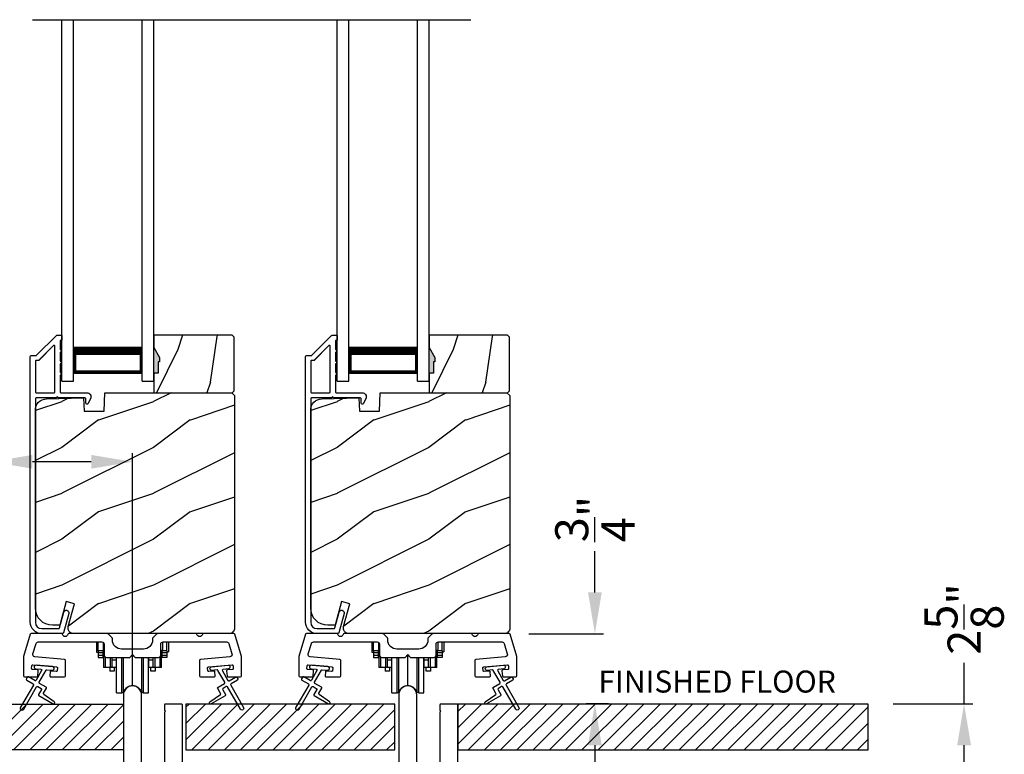
# Model space of a CAD drawing. Extents: x 3 to 343, y -819 to -731.
# Drawn here: x 14 to 25, y -785 to -777 of the extents above; entities that cross this region are included whole.
import ezdxf

# ---------------------------------------------------------------- set-up
doc = ezdxf.new("R2010")
doc.units = 0
doc.header["$LTSCALE"] = 2
doc.header["$MEASUREMENT"] = 0
doc.header["$PDMODE"] = 3
doc.layers.get('0').update_dxf_attribs({"linetype": 'CONTINUOUS'})
doc.layers.get('DEFPOINTS').update_dxf_attribs({"color": 3, "linetype": 'CONTINUOUS'})
doc.styles.get("Standard").update_dxf_attribs({"font": 'arial.ttf'})
doc.dimstyles.new('STANDARD 1.5', dxfattribs={"dimtxt": 0.36, "dimasz": 0.45, "dimexe": 0.09375, "dimexo": 0.27, "dimgap": 0.135, "dimtad": 0, "dimdec": 4, "dimzin": 0, "dimdsep": 46, "dimlunit": 4, "dimtxsty": 'STANDARD', "dimcen": 0, "dimadec": 0, "dimazin": 0, "dimtfac": 1, "dimtdec": 4, "dimtofl": 0, "dimtmove": 0, "dimatfit": 3, "dimfxl": 1, "dimtolj": 1, "dimtzin": 0, "dimarcsym": 0})
pattern_1 = [(45, (10.84521, -784.57219), (-0.0883883, 0.0883883), [])]

# ---------------------------------------------------------------- blocks, each defined once
blk = doc.blocks.new('*D80')
at = {"color": 0, "lineweight": -2, "transparency": 16777216}
for p, q in [((14.168, -784.204), (14.168, -781.84)), ((15.708, -784.204), (15.708, -781.84)), ((14.168, -781.934), (13.718, -781.934)), ((15.258, -781.934), (14.618, -781.934))]:
    blk.add_line(p, q, dxfattribs=at)
at = {"color": 0, "transparency": 16777216}
for points in [[(14.618, -781.859), (14.618, -782.009), (14.168, -781.934)], [(15.258, -781.859), (15.258, -782.009), (15.708, -781.934)]]:
    blk.add_solid(points, dxfattribs=at)
at = {"layer": 'DEFPOINTS', "color": 0, "transparency": 16777216}
for p in [(14.168, -781.934), (14.168, -784.474), (15.708, -784.474)]:
    blk.add_point(p, dxfattribs=at)
at = {"color": 0, "transparency": 16777216, "insert": (11.955, -781.934), "char_height": 0.36, "attachment_point": 5}
blk.add_mtext('\\A1;1{\\H1x;\\S9/16;}" TO BACK^JOF NAIL FIN', dxfattribs=at)
blk = doc.blocks.new('*D82')
at = {"color": 0, "lineweight": -2, "transparency": 16777216}
for p, q in [((24.769, -784.572), (24.769, -784.122)), ((23.995, -784.572), (24.863, -784.572)), ((24.769, -786.748), (24.769, -785.022)), ((21.745, -787.198), (24.863, -787.198))]:
    blk.add_line(p, q, dxfattribs=at)
at = {"color": 0, "transparency": 16777216}
for points in [[(24.694, -785.022), (24.844, -785.022), (24.769, -784.572)], [(24.694, -786.748), (24.844, -786.748), (24.769, -787.198)]]:
    blk.add_solid(points, dxfattribs=at)
at = {"layer": 'DEFPOINTS', "color": 0, "transparency": 16777216}
for p in [(23.725, -784.572), (24.769, -784.572), (21.475, -787.198)]:
    blk.add_point(p, dxfattribs=at)
at = {"color": 0, "transparency": 16777216, "insert": (24.769, -783.646), "char_height": 0.36, "attachment_point": 5, "rotation": 90}
blk.add_mtext('\\A1;2{\\H1x;\\S5/8;}"', dxfattribs=at)
blk = doc.blocks.new('*D83')
at = {"color": 0, "lineweight": -2, "transparency": 16777216}
for p, q in [((20.746, -783.356), (20.746, -782.906)), ((20.028, -783.806), (20.84, -783.806)), ((20.893, -784.572), (20.652, -784.572)), ((20.746, -785.022), (20.746, -785.472))]:
    blk.add_line(p, q, dxfattribs=at)
at = {"color": 0, "transparency": 16777216}
for points in [[(20.671, -783.356), (20.821, -783.356), (20.746, -783.806)], [(20.671, -785.022), (20.821, -785.022), (20.746, -784.572)]]:
    blk.add_solid(points, dxfattribs=at)
at = {"layer": 'DEFPOINTS', "color": 0, "transparency": 16777216}
for p in [(19.758, -783.806), (20.746, -783.806), (21.163, -784.572)]:
    blk.add_point(p, dxfattribs=at)
at = {"color": 0, "transparency": 16777216, "insert": (20.746, -782.557), "char_height": 0.36, "attachment_point": 5, "rotation": 90}
blk.add_mtext('\\A1;{\\H1x;\\S3/4;}"', dxfattribs=at)
blk = doc.blocks.new('A$C01E81920')
for p, q in [((0, 0), (0, 3.938)), ((0.125, 0), (0.125, 3.938)), ((0.875, 0), (0.875, 3.938)), ((1, 0), (1, 3.938)), ((0.125, 0.375), (0.125, 0.089)), ((0.875, 0.089), (0.875, 0.375)), ((0.125, 0.089), (0.875, 0.089)), ((0.875, 0.089), (0.875, 0.089)), ((0, 0), (0.125, 0)), ((0.875, 0), (1, 0))]:
    blk.add_line(p, q)
for points, const_width in [([(0.125, 0.33), (0.875, 0.33)], 0.09), ([(0.14, 0.089), (0.14, 0.33)], 0.03), ([(0.86, 0.089), (0.86, 0.33)], 0.03), ([(0.14, 0.104), (0.86, 0.104)], 0.03)]:
    blk.add_lwpolyline(points, dxfattribs=dict(const_width=const_width))
blk = doc.blocks.new('A$Cd931c4de')
for p, q in [((0, 0.694), (0, 0.583)), ((0.02, 0.597), (0.02, 0.694)), ((0.079, 0.597), (0.079, 0.686)), ((0.724, 0.624), (0.724, 0.694)), ((0.768, 0.597), (0.768, 0.694)), ((0.787, 0.694), (0.787, 0.585)), ((0, 0.583), (0.02, 0.583)), ((0.079, 0.597), (0.02, 0.597)), ((0.02, 0.597), (0.02, 0.577)), ((0.075, 0.577), (0.02, 0.577)), ((0.02, 0.577), (0.02, 0.545)), ((0.075, 0.545), (0.02, 0.545)), ((0.02, 0.545), (0.02, 0.526)), ((0.075, 0.577), (0.075, 0.597)), ((0.075, 0.545), (0.075, 0.577)), ((0.075, 0.526), (0.075, 0.545)), ((0.085, 0.597), (0.079, 0.597)), ((0.079, 0.597), (0.079, 0.417)), ((0.382, 0.543), (0.406, 0.543)), ((0.394, 0.217), (0.394, 0.543)), ((0.709, 0.597), (0.703, 0.597)), ((0.709, 0.597), (0.709, 0.599)), ((0.768, 0.597), (0.709, 0.597)), ((0.709, 0.417), (0.709, 0.597)), ((0.713, 0.597), (0.713, 0.577)), ((0.768, 0.577), (0.713, 0.577)), ((0.713, 0.577), (0.713, 0.545)), ((0.768, 0.545), (0.713, 0.545)), ((0.713, 0.545), (0.713, 0.526)), ((0.768, 0.597), (0.768, 0.577)), ((0.768, 0.585), (0.787, 0.585)), ((0.768, 0.577), (0.768, 0.545)), ((0.768, 0.545), (0.768, 0.526)), ((0.02, 0.526), (0.075, 0.526)), ((0.095, 0.531), (0.095, 0.417)), ((0.151, 0.526), (0.151, 0.417)), ((0.167, 0.526), (0.167, 0.496)), ((0.219, 0.496), (0.167, 0.496)), ((0.167, 0.496), (0.167, 0.417)), ((0.219, 0.496), (0.219, 0.526)), ((0.219, 0.522), (0.22, 0.522)), ((0.219, 0.417), (0.219, 0.496)), ((0.22, 0.138), (0.22, 0.526)), ((0.276, 0.138), (0.276, 0.526)), ((0.294, 0.15), (0.294, 0.526)), ((0.494, 0.15), (0.494, 0.526)), ((0.512, 0.138), (0.512, 0.526)), ((0.567, 0.138), (0.567, 0.526)), ((0.567, 0.522), (0.569, 0.522)), ((0.569, 0.526), (0.569, 0.496)), ((0.62, 0.496), (0.569, 0.496)), ((0.569, 0.496), (0.569, 0.417)), ((0.62, 0.496), (0.62, 0.526)), ((0.62, 0.417), (0.62, 0.496)), ((0.637, 0.526), (0.637, 0.417)), ((0.692, 0.53), (0.692, 0.417)), ((0.768, 0.526), (0.713, 0.526)), ((0.095, 0.417), (0.079, 0.417)), ((0.151, 0.417), (0.095, 0.417)), ((0.148, 0.417), (0.148, 0.376)), ((0.195, 0.376), (0.148, 0.376)), ((0.167, 0.417), (0.151, 0.417)), ((0.219, 0.417), (0.167, 0.417)), ((0.195, 0.417), (0.195, 0.376)), ((0.62, 0.417), (0.569, 0.417)), ((0.593, 0.376), (0.593, 0.417)), ((0.64, 0.376), (0.593, 0.376)), ((0.637, 0.417), (0.62, 0.417)), ((0.692, 0.417), (0.637, 0.417)), ((0.64, 0.417), (0.64, 0.376)), ((0.709, 0.417), (0.692, 0.417)), ((0.22, 0.138), (0.276, 0.138)), ((0.512, 0.138), (0.567, 0.138))]:
    blk.add_line(p, q)
for centre, radius, start, end in [((0.697, 0.624), 0.0276, 282.8113, 359.9964), ((0.394, 0.108), 0.108, 90.0044, 157.3752), ((0.394, 0.108), 0.108, 22.6245, 89.9957), ((0.276, 0.158), 0.0197, 269.9843, 337.3941), ((0.512, 0.158), 0.0197, 202.6074, 270.015)]:
    blk.add_arc(centre, radius, start, end)

msp = doc.modelspace()

# ---------------------------------------------------------------- hatches: boundary and pattern name
h = msp.add_hatch()
h.set_pattern_fill('WOOD2', color=256, angle=45, pattern_type=2)
h.set_pattern_definition([(261.8699, (-768.97081, -801.07788), (0.707106636, 3.535533935), [0.5, -4.5]), (251.5651, (-768.3344, -800.86575), (1.52e-06, -1.4142139), [1.118034, -1.118034]), (243.4349, (-767.98086, -801.2193), (-0.70710822, -2.12131952), [0.632456, -2.529822])])
h.paths.add_polyline_path([(16.00264, -780.84481), (15.98664, -780.84481), (15.98664, -780.96981), (15.93964, -780.96981), (15.93964, -781.18081), (16.79464, -781.18081), (16.81464, -781.16082), (16.81464, -780.57581), (16.79464, -780.55582), (15.93964, -780.55582), (15.93964, -780.6887), (16.00264, -780.79781)])
h = msp.add_hatch()
h.set_pattern_fill('WOOD2', color=256, angle=45, pattern_type=2)
h.set_pattern_definition([(261.8699, (-765.97081, -801.07788), (0.707106636, 3.535533935), [0.5, -4.5]), (251.5651, (-765.3344, -800.86575), (1.52e-06, -1.4142139), [1.118034, -1.118034]), (243.4349, (-764.98086, -801.2193), (-0.70710822, -2.12131952), [0.632456, -2.529822])])
h.paths.add_polyline_path([(19.00264, -780.84481), (18.98664, -780.84481), (18.98664, -780.96981), (18.93964, -780.96981), (18.93964, -781.18081), (19.79464, -781.18081), (19.81464, -781.16082), (19.81464, -780.57581), (19.79464, -780.55582), (18.93964, -780.55582), (18.93964, -780.6887), (19.00264, -780.79781)])
h = msp.add_hatch(color=256)
h.dxf.hatch_style = 1
h.paths.add_polyline_path([(16.00264, -780.79781), (15.93964, -780.6887), (15.93964, -780.96981), (15.98664, -780.96981), (15.98664, -780.84481), (16.00264, -780.84481)])
h = msp.add_hatch(color=256)
h.dxf.hatch_style = 1
h.paths.add_polyline_path([(19.00264, -780.79781), (18.93964, -780.6887), (18.93964, -780.96981), (18.98664, -780.96981), (18.98664, -780.84481), (19.00264, -780.84481)])
h = msp.add_hatch()
h.set_pattern_fill('WOOD2', color=256, pattern_type=2)
h.set_pattern_definition([(216.8699, (-1601.6642, -781.47932), (2.999999918, 2.000000123), [0.5, -4.5]), (206.5651, (-1601.0642, -781.7793), (-0.99999916, -1.00000131), [1.118034, -1.118034]), (198.4349, (-1601.0642, -782.2793), (-2.000000435, -0.999998403), [0.632456, -2.529822])])
edge = h.paths.add_edge_path()
edge.add_line((15.18055, -781.38391), (15.39835, -781.38391))
edge.add_line((15.39835, -781.38391), (15.40544, -781.18081))
edge.add_line((15.40544, -781.18081), (16.78855, -781.18081))
edge.add_line((16.78855, -781.18081), (16.82055, -781.21281))
edge.add_line((16.82055, -781.21281), (16.82055, -783.74281))
edge.add_arc((16.75756, -783.74282), 0.06299, -90.004683, 0.002815, ccw=False)
edge.add_line((16.75755, -783.80581), (15.06896, -783.80581))
edge.add_arc((15.06896, -783.74331), 0.0625, 165.00104, 270.000897, ccw=False)
edge.add_line((15.00859, -783.72714), (15.07459, -783.48081))
edge.add_line((15.07459, -783.48081), (14.98377, -783.45648))
edge.add_line((14.98377, -783.45648), (14.91455, -783.71481))
edge.add_line((14.91455, -783.71481), (14.83755, -783.71481))
edge.add_arc((14.83755, -783.52681), 0.188, 180.001613, 269.99879, ccw=False)
edge.add_line((14.64955, -783.52682), (14.64955, -781.37281))
edge.add_arc((14.77555, -781.37281), 0.126, 91.499451, 180.00156, ccw=False)
edge.add_line((14.77225, -781.24685), (15.1754, -781.23629))
edge.add_line((15.1754, -781.23629), (15.18055, -781.38391))
h = msp.add_hatch()
h.set_pattern_fill('WOOD2', color=256, pattern_type=2)
h.set_pattern_definition([(216.8699, (-1598.6642, -781.47932), (2.999999918, 2.000000123), [0.5, -4.5]), (206.5651, (-1598.0642, -781.7793), (-0.99999916, -1.00000131), [1.118034, -1.118034]), (198.4349, (-1598.0642, -782.2793), (-2.000000435, -0.999998403), [0.632456, -2.529822])])
edge = h.paths.add_edge_path()
edge.add_line((18.18055, -781.38391), (18.39835, -781.38391))
edge.add_line((18.39835, -781.38391), (18.40544, -781.18081))
edge.add_line((18.40544, -781.18081), (19.78855, -781.18081))
edge.add_line((19.78855, -781.18081), (19.82055, -781.21281))
edge.add_line((19.82055, -781.21281), (19.82055, -783.74281))
edge.add_arc((19.75756, -783.74282), 0.06299, -90.004683, 0.002815, ccw=False)
edge.add_line((19.75755, -783.80581), (18.06896, -783.80581))
edge.add_arc((18.06896, -783.74331), 0.0625, 165.00104, 270.000897, ccw=False)
edge.add_line((18.00859, -783.72714), (18.07459, -783.48081))
edge.add_line((18.07459, -783.48081), (17.98377, -783.45648))
edge.add_line((17.98377, -783.45648), (17.91455, -783.71481))
edge.add_line((17.91455, -783.71481), (17.83755, -783.71481))
edge.add_arc((17.83755, -783.52681), 0.188, 180.001613, 269.99879, ccw=False)
edge.add_line((17.64955, -783.52682), (17.64955, -781.37281))
edge.add_arc((17.77555, -781.37281), 0.126, 91.499451, 180.00156, ccw=False)
edge.add_line((17.77225, -781.24685), (18.1754, -781.23629))
edge.add_line((18.1754, -781.23629), (18.18055, -781.38391))
h = msp.add_hatch()
h.set_pattern_fill('ANSI31', color=256)
h.set_pattern_definition(pattern_1)
h.paths.add_polyline_path([(15.60955, -785.07219), (10.84521, -785.07219), (10.84521, -784.57219), (15.60955, -784.57219)])
h = msp.add_hatch()
h.set_pattern_fill('ANSI31', color=256)
h.set_pattern_definition(pattern_1)
h.paths.add_polyline_path([(18.56525, -784.57219), (16.2901, -784.57219), (16.2901, -785.07219), (18.56525, -785.07219)])
h = msp.add_hatch()
h.set_pattern_fill('ANSI31', color=256)
h.set_pattern_definition([(45, (7.84521, -784.57219), (-0.0883883, 0.0883883), [])])
h.paths.add_polyline_path([(23.72455, -784.57219), (19.25278, -784.57219), (19.25278, -785.07219), (23.72455, -785.07219)])

# ---------------------------------------------------------------- linework, layer by layer
msp.add_line((14.61691, -777.11749), (19.39548, -777.11749))
for points in [[(14.95592, -783.79841, -0.33937777), (14.94626, -783.80582), (14.71955, -783.80582, -0.41421356), (14.59455, -783.68082), (14.59455, -780.78632, -0.41421356), (14.60455, -780.77632), (14.65641, -780.77632, 0.19891237), (14.66348, -780.77339), (14.87813, -780.55875, -0.19891237), (14.8852, -780.55582), (14.92955, -780.55582, -0.41421356), (14.93955, -780.56582), (14.93955, -780.60082, -0.41421356), (14.92955, -780.61082), (14.92819, -780.61082, 0.41421356), (14.91819, -780.62082), (14.91819, -780.71122, -1), (14.91819, -780.74122), (14.91819, -780.83622, -1), (14.91819, -780.86622), (14.91819, -780.96122, -1), (14.91819, -780.99122), (14.91819, -781.17082, 0.41421356), (14.92819, -781.18082), (15.21018, -781.18082, -0.56002691), (15.25028, -781.24625), (15.22224, -781.30126, -0.78833643), (15.19955, -781.29582), (15.19955, -781.24582, 0.41421356), (15.18955, -781.23582), (14.89819, -781.23582, 1), (14.87819, -781.23582), (14.65955, -781.23582, 0.41421356), (14.64955, -781.24582), (14.64955, -783.68082, 0.41421356), (14.71955, -783.75082), (14.90407, -783.75082, 0.33937777), (14.91373, -783.74341), (14.95993, -783.57117, -1), (15.01305, -783.58542)], [(17.95592, -783.79841, -0.33937777), (17.94626, -783.80582), (17.71955, -783.80582, -0.41421356), (17.59455, -783.68082), (17.59455, -780.78632, -0.41421356), (17.60455, -780.77632), (17.65641, -780.77632, 0.19891237), (17.66348, -780.77339), (17.87813, -780.55875, -0.19891237), (17.8852, -780.55582), (17.92955, -780.55582, -0.41421356), (17.93955, -780.56582), (17.93955, -780.60082, -0.41421356), (17.92955, -780.61082), (17.92819, -780.61082, 0.41421356), (17.91819, -780.62082), (17.91819, -780.71122, -1), (17.91819, -780.74122), (17.91819, -780.83622, -1), (17.91819, -780.86622), (17.91819, -780.96122, -1), (17.91819, -780.99122), (17.91819, -781.17082, 0.41421356), (17.92819, -781.18082), (18.21018, -781.18082, -0.56002691), (18.25028, -781.24625), (18.22224, -781.30126, -0.78833643), (18.19955, -781.29582), (18.19955, -781.24582, 0.41421356), (18.18955, -781.23582), (17.89819, -781.23582, 1), (17.87819, -781.23582), (17.65955, -781.23582, 0.41421356), (17.64955, -781.24582), (17.64955, -783.68082, 0.41421356), (17.71955, -783.75082), (17.90407, -783.75082, 0.33937777), (17.91373, -783.74341), (17.95993, -783.57117, -1), (18.01305, -783.58542)], [(14.64955, -781.17081, 0.41426644), (14.65955, -781.18081), (14.85319, -781.18081, 0.41430792), (14.86319, -781.17081), (14.86319, -780.67561, 0.66831624), (14.84612, -780.66853), (14.68626, -780.82839, -0.19795786), (14.67919, -780.83132), (14.65955, -780.83132, 0.41412895), (14.64955, -780.84132)], [(14.67928, -780.83081), (14.65964, -780.83081, 0.41426644), (14.64964, -780.84081), (14.64964, -781.17081, 0.41426644), (14.65964, -781.18081), (14.85327, -781.18081, 0.41430792), (14.86327, -781.17081), (14.86327, -780.67509, 0.66831624), (14.8462, -780.66802), (14.68635, -780.82788, -0.19909093)], [(17.64955, -781.17081, 0.41426644), (17.65955, -781.18081), (17.85319, -781.18081, 0.41430792), (17.86319, -781.17081), (17.86319, -780.67561, 0.66831624), (17.84612, -780.66853), (17.68626, -780.82839, -0.19795786), (17.67919, -780.83132), (17.65955, -780.83132, 0.41412895), (17.64955, -780.84132)], [(17.67928, -780.83081), (17.65964, -780.83081, 0.41426644), (17.64964, -780.84081), (17.64964, -781.17081, 0.41426644), (17.65964, -781.18081), (17.85327, -781.18081, 0.41430792), (17.86327, -781.17081), (17.86327, -780.67509, 0.66831624), (17.8462, -780.66802), (17.68635, -780.82788, -0.19909093)], [(15.18055, -781.38391), (15.39835, -781.38391), (15.40544, -781.18081), (16.78855, -781.18081), (16.82055, -781.21281), (16.82055, -783.74281, -0.41425189), (16.75755, -783.80581), (15.06896, -783.80581, -0.49314465), (15.00859, -783.72714), (15.07459, -783.48081), (14.98377, -783.45648), (14.91455, -783.71481), (14.83755, -783.71481, -0.41419913), (14.64955, -783.52682), (14.64955, -781.37281, -0.40657698), (14.77225, -781.24685), (15.1754, -781.23629)], [(18.18055, -781.38391), (18.39835, -781.38391), (18.40544, -781.18081), (19.78855, -781.18081), (19.82055, -781.21281), (19.82055, -783.74281, -0.41425189), (19.75755, -783.80581), (18.06896, -783.80581, -0.49314465), (18.00859, -783.72714), (18.07459, -783.48081), (17.98377, -783.45648), (17.91455, -783.71481), (17.83755, -783.71481, -0.41419913), (17.64955, -783.52682), (17.64955, -781.37281, -0.40657698), (17.77225, -781.24685), (18.1754, -781.23629)], [(15.92923, -783.85289, 0.19907401), (15.9263, -783.85996), (15.9263, -783.87456, -0.41424559), (15.8263, -783.97456), (15.5888, -783.97456, -0.41424559), (15.4888, -783.87456), (15.4888, -783.85996, 0.19907401), (15.48587, -783.85289), (15.44173, -783.80875, 0.19909093), (15.43466, -783.80582), (15.0147, -783.80582, 0.34436917), (15.005, -783.81339, -0.78082384), (14.94436, -783.81339, 0.34433984), (14.93466, -783.80582), (14.60249, -783.80582, 0.33126743), (14.59291, -783.81294), (14.52047, -784.05441, 0.07288787), (14.52005, -784.05728), (14.52005, -784.26665, 0.41414969), (14.53005, -784.27664), (14.66705, -784.27664, 0.3892787), (14.67701, -784.26751), (14.6819, -784.21165, 0.41418438), (14.67281, -784.20081), (14.61802, -784.19602, -0.41429237), (14.60893, -784.18518), (14.61154, -784.1553, -0.41426366), (14.62237, -784.14621), (14.88039, -784.16878, -0.41430274), (14.88948, -784.17962), (14.88686, -784.2095, -0.41442955), (14.87603, -784.21859), (14.82124, -784.2138, 0.41442955), (14.81041, -784.22289), (14.80666, -784.26577, 0.44005896), (14.81662, -784.27664), (14.96675, -784.27664, 0.41414969), (14.97675, -784.26665), (14.97675, -784.09603, 0.38886875), (14.96762, -784.08607), (14.6448, -784.05783, -0.47540025), (14.62304, -784.02574), (14.65667, -783.91363, -0.33123535), (14.68061, -783.89582), (15.3738, -783.89582, -0.41425554), (15.3988, -783.92082), (15.3988, -784.03957, 0.41425554), (15.4238, -784.06457), (15.67755, -784.06457), (15.70755, -784.03457), (15.73755, -784.06457), (15.9913, -784.06457, 0.41425726), (16.0163, -784.03957), (16.0163, -783.92082, -0.41426141), (16.0413, -783.89582), (16.73449, -783.89582, -0.33122949), (16.75843, -783.91363), (16.79207, -784.02574, -0.47539197), (16.7703, -784.05783), (16.44748, -784.08607, 0.38885274), (16.43835, -784.09603), (16.43835, -784.26665, 0.41415399), (16.44835, -784.27664), (16.59848, -784.27664, 0.44006925), (16.60845, -784.26577), (16.60469, -784.22289, 0.41442617), (16.59386, -784.2138), (16.53907, -784.21859, -0.41442617), (16.52824, -784.2095), (16.52562, -784.17962, -0.41429756), (16.53471, -784.16878), (16.79273, -784.14621, -0.41426366), (16.80356, -784.1553), (16.80618, -784.18518, -0.41428167), (16.79708, -784.19602), (16.74229, -784.20081, 0.41418957), (16.7332, -784.21165), (16.73809, -784.26751, 0.3892787), (16.74805, -784.27664), (16.88505, -784.27664, 0.41414969), (16.89505, -784.26665), (16.89505, -784.05728, 0.07293727), (16.89463, -784.05441), (16.82219, -783.81294, 0.33125683), (16.81261, -783.80582), (16.48044, -783.80582, 0.3443586), (16.47074, -783.81339, -0.78082384), (16.4101, -783.81339, 0.3443586), (16.4004, -783.80582), (15.98044, -783.80582, 0.19909474), (15.97337, -783.80875)], [(19.81261, -783.80582), (19.48044, -783.80582, 0.34435656), (19.47074, -783.81339, -0.78082384), (19.4101, -783.81339, 0.34435656), (19.4004, -783.80582), (18.98044, -783.80582, 0.19909189), (18.97337, -783.80875), (18.92923, -783.85289, 0.19906922), (18.9263, -783.85996), (18.9263, -783.87456, -0.41424522), (18.8263, -783.97456), (18.5888, -783.97456, -0.41424525), (18.4888, -783.87456), (18.4888, -783.85996, 0.19907485), (18.48587, -783.85289), (18.44173, -783.80875, 0.1990919), (18.43466, -783.80582), (18.0147, -783.80582, 0.34435391), (18.005, -783.81339, -0.78082431), (17.94436, -783.81339, 0.34435656), (17.93466, -783.80582), (17.60249, -783.80582, 0.33126416), (17.59291, -783.81294), (17.52047, -784.05441, 0.07291199), (17.52005, -784.05728), (17.52005, -784.26665, 0.41415184), (17.53005, -784.27664), (17.66705, -784.27664, 0.38927659), (17.67701, -784.26751), (17.6819, -784.21165, 0.41418697), (17.67281, -784.20081), (17.61802, -784.19602, -0.41428702), (17.60893, -784.18518), (17.61154, -784.1553, -0.414257), (17.62237, -784.14621), (17.88039, -784.16878, -0.41429229), (17.88948, -784.17962), (17.88686, -784.2095, -0.41442537), (17.87603, -784.21859), (17.82124, -784.2138, 0.41442537), (17.81041, -784.22289), (17.80666, -784.26577, 0.44006192), (17.81662, -784.27664), (17.96675, -784.27664, 0.41414925), (17.97675, -784.26665), (17.97675, -784.09603, 0.38885003), (17.96763, -784.08607), (17.6448, -784.05783, -0.47539404), (17.62304, -784.02574), (17.65667, -783.91363, -0.33122949), (17.68061, -783.89582), (18.3738, -783.89582, -0.41425903), (18.3988, -783.92082), (18.3988, -784.03957, 0.41425901), (18.4238, -784.06457), (18.67755, -784.06457), (18.70755, -784.03457), (18.73755, -784.06457), (18.9913, -784.06457, 0.41425683), (19.0163, -784.03957), (19.0163, -783.92082, -0.41425934), (19.0413, -783.89582), (19.73449, -783.89582, -0.33122949), (19.75843, -783.91363), (19.79207, -784.02574, -0.47538985), (19.7703, -784.05783), (19.44748, -784.08607, 0.38885274), (19.43835, -784.09603), (19.43835, -784.26665, 0.41415184), (19.44835, -784.27664), (19.59848, -784.27664, 0.44006192), (19.60845, -784.26577), (19.60469, -784.22289, 0.41442288), (19.59386, -784.2138), (19.53907, -784.21859, -0.41442288), (19.52824, -784.2095), (19.52562, -784.17962, -0.41428961), (19.53471, -784.16878), (19.79273, -784.14621, -0.41425033), (19.80356, -784.1553), (19.80618, -784.18518, -0.41429756), (19.79708, -784.19602), (19.74229, -784.20081, 0.41417368), (19.7332, -784.21165), (19.73809, -784.26751, 0.38927448), (19.74805, -784.27664), (19.88505, -784.27664, 0.41415399), (19.89505, -784.26665), (19.89505, -784.05728, 0.07288671), (19.89463, -784.05441), (19.82219, -783.81294, 0.33127149)], [(14.62417, -784.35194, -0.41419805), (14.62783, -784.36559), (14.48783, -784.60808, 0.99986173), (14.52247, -784.62808), (14.66247, -784.3856, -0.41433319), (14.67613, -784.38194), (14.71107, -784.40211, -0.41417118), (14.71473, -784.41577), (14.68473, -784.46773, 0.41415115), (14.68839, -784.48139), (14.84211, -784.57014, 0.95715178), (14.85553, -784.54907), (14.74086, -784.46878, -0.38875393), (14.73793, -784.45559), (14.76938, -784.40113, 0.41415115), (14.76571, -784.38746), (14.69613, -784.34729, -0.41415115), (14.69247, -784.33363), (14.76686, -784.2048, -0.29143881), (14.77639, -784.19984), (14.83307, -784.2048, 1.00004284), (14.83656, -784.16495), (14.65724, -784.14926, 1.00004284), (14.65376, -784.18911), (14.71044, -784.19407, -0.54854416), (14.71823, -784.20903), (14.65783, -784.31363, -0.41433466), (14.64417, -784.3173), (14.57489, -784.27729, 0.41433319), (14.56123, -784.28096), (14.55123, -784.29827, 0.41416228), (14.55489, -784.31194)], [(17.62417, -784.35194, -0.41419805), (17.62783, -784.36559), (17.48783, -784.60808, 0.99986173), (17.52247, -784.62808), (17.66247, -784.3856, -0.41433319), (17.67613, -784.38194), (17.71107, -784.40211, -0.41417118), (17.71473, -784.41577), (17.68473, -784.46773, 0.41415115), (17.68839, -784.48139), (17.84211, -784.57014, 0.95715178), (17.85553, -784.54907), (17.74086, -784.46878, -0.38875393), (17.73793, -784.45559), (17.76938, -784.40113, 0.41415115), (17.76571, -784.38746), (17.69613, -784.34729, -0.41415115), (17.69247, -784.33363), (17.76686, -784.2048, -0.29143881), (17.77639, -784.19984), (17.83307, -784.2048, 1.00004284), (17.83656, -784.16495), (17.65724, -784.14926, 1.00004284), (17.65376, -784.18911), (17.71044, -784.19407, -0.54854416), (17.71823, -784.20903), (17.65783, -784.31363, -0.41433466), (17.64417, -784.3173), (17.57489, -784.27729, 0.41433319), (17.56123, -784.28096), (17.55123, -784.29827, 0.41416228), (17.55489, -784.31194)]]:
    msp.add_lwpolyline(points, format="xyb", close=True)
for points in [[(16.00264, -780.84481), (15.98664, -780.84481), (15.98664, -780.96981), (15.93964, -780.96981), (15.93964, -781.18081), (16.79464, -781.18081), (16.81464, -781.16082), (16.81464, -780.57581), (16.79464, -780.55582), (15.93964, -780.55582), (15.93964, -780.6887), (16.00264, -780.79781)], [(19.00264, -780.84481), (18.98664, -780.84481), (18.98664, -780.96981), (18.93964, -780.96981), (18.93964, -781.18081), (19.79464, -781.18081), (19.81464, -781.16082), (19.81464, -780.57581), (19.79464, -780.55582), (18.93964, -780.55582), (18.93964, -780.6887), (19.00264, -780.79781)]]:
    msp.add_lwpolyline(points, close=True)
for points in [[(16.74889, -784.15005, -0.99993161), (16.75238, -784.1899), (16.6957, -784.19485, 0.54855298), (16.68791, -784.20981), (16.7483, -784.31442, 0.41433514), (16.76196, -784.31808), (16.83125, -784.27808, -0.41433514), (16.84491, -784.28174), (16.85491, -784.29906, -0.41420362), (16.85125, -784.31272), (16.78196, -784.35272, 0.41415671), (16.7783, -784.36638), (16.9183, -784.60887, -1.00006882), (16.88366, -784.62887), (16.74366, -784.38638, 0.41433429), (16.73, -784.38272), (16.69506, -784.40289, 0.41415671), (16.6914, -784.41655), (16.7214, -784.46851, -0.41415671), (16.71774, -784.48218), (16.56402, -784.57093, -0.95720802), (16.5506, -784.54986), (16.66528, -784.46956, 0.38874092), (16.6682, -784.45637), (16.63676, -784.40191, -0.41437768), (16.64042, -784.38825), (16.71, -784.34808, 0.41415894), (16.71366, -784.33442), (16.63928, -784.20559, 0.29188927), (16.62975, -784.20063), (16.57307, -784.20558, -1.00003736), (16.56958, -784.16574), (16.75064, -784.14997)], [(19.74889, -784.15005, -0.99993161), (19.75238, -784.1899), (19.6957, -784.19485, 0.54855298), (19.68791, -784.20981), (19.7483, -784.31442, 0.41433514), (19.76196, -784.31808), (19.83125, -784.27808, -0.41433514), (19.84491, -784.28174), (19.85491, -784.29906, -0.41420362), (19.85125, -784.31272), (19.78196, -784.35272, 0.41415671), (19.7783, -784.36638), (19.9183, -784.60887, -1.00006882), (19.88366, -784.62887), (19.74366, -784.38638, 0.41433429), (19.73, -784.38272), (19.69506, -784.40289, 0.41415671), (19.6914, -784.41655), (19.7214, -784.46851, -0.41415671), (19.71774, -784.48218), (19.56402, -784.57093, -0.95720802), (19.5506, -784.54986), (19.66528, -784.46956, 0.38874092), (19.6682, -784.45637), (19.63676, -784.40191, -0.41437768), (19.64042, -784.38825), (19.71, -784.34808, 0.41415894), (19.71366, -784.33442), (19.63928, -784.20559, 0.29188927), (19.62975, -784.20063), (19.57307, -784.20558, -1.00003736), (19.56958, -784.16574), (19.75064, -784.14997)], [(15.8064, -785.48754), (15.8064, -784.47376, 0.99997467), (15.60955, -784.47376), (15.60955, -785.30864, -0.41429977)], [(18.80593, -785.48754), (18.80593, -784.47376, 0.99997467), (18.60908, -784.47376), (18.60908, -785.30864, -0.41429977)], [(16.25325, -785.30864), (16.25325, -784.58472, 0.43262823), (16.24146, -784.57219), (16.06821, -784.57219, 0.41417766), (16.0564, -784.584), (16.0564, -784.63911), (16.06821, -784.65093), (16.0564, -784.66273), (16.0564, -785.48754, -0.41430413)], [(19.25278, -785.30864), (19.25278, -784.58472, 0.43262823), (19.24099, -784.57219), (19.06774, -784.57219, 0.41417766), (19.05593, -784.584), (19.05593, -784.63911), (19.06774, -784.65093), (19.05593, -784.66273), (19.05593, -785.48754, -0.41430413)]]:
    msp.add_lwpolyline(points, format="xyb")
at = {"color": 0, "linetype": 'Continuous'}
for points in [[(15.60955, -785.07219), (10.84521, -785.07219), (10.84521, -784.57219), (15.60955, -784.57219)], [(18.56525, -784.57219), (16.2901, -784.57219), (16.2901, -785.07219), (18.56525, -785.07219)], [(23.72455, -784.57219), (19.25278, -784.57219), (19.25278, -785.07219), (23.72455, -785.07219)]]:
    msp.add_lwpolyline(points, close=True, dxfattribs=at)

# ---------------------------------------------------------------- block references
for name, p in [('A$C01E81920', (14.93964, -781.05581)), ('A$C01E81920', (17.93964, -781.05581)), ('A$Cd931c4de', (15.31427, -784.59021)), ('A$Cd931c4de', (18.31427, -784.59021))]:
    msp.add_blockref(name, p)

# ---------------------------------------------------------------- texts
at = {"insert": (20.78479, -784.2078), "char_height": 0.24, "attachment_point": 1}
msp.add_mtext_dynamic_manual_height_columns('FINISHED FLOOR', width=3.0905136, gutter_width=1.2, heights=[-0.24835], dxfattribs=at)

# ---------------------------------------------------------------- dimensions: what is measured, and where the dimension line sits
dim = msp.add_linear_dim(base=(14.16798, -781.93359), p1=(15.70798, -784.47376), p2=(14.16798, -784.47376), text='<> TO BACK^JOF NAIL FIN', dimstyle='STANDARD 1.5', override={"dimpost": '\\X'})
dim.commit()
dim.dimension.update_dxf_attribs({"geometry": '*D80', "text_midpoint": (11.95524, -781.93359)})
for base, p1, p2, picture, middle in [((20.74618, -783.80581), (21.1635, -784.57219), (19.75755, -783.80581), '*D83', (20.74618, -782.5568)), ((24.76889, -784.57219), (21.47455, -787.19781), (23.72455, -784.57219), '*D82', (24.76889, -783.64585))]:
    dim = msp.add_linear_dim(base=base, p1=p1, p2=p2, angle=90, dimstyle='STANDARD 1.5', override={"dimpost": '\\X'})
    dim.commit()
    dim.dimension.update_dxf_attribs({"geometry": picture, "text_midpoint": middle, "dimtype": 160})

doc.saveas('drawing.dxf')
